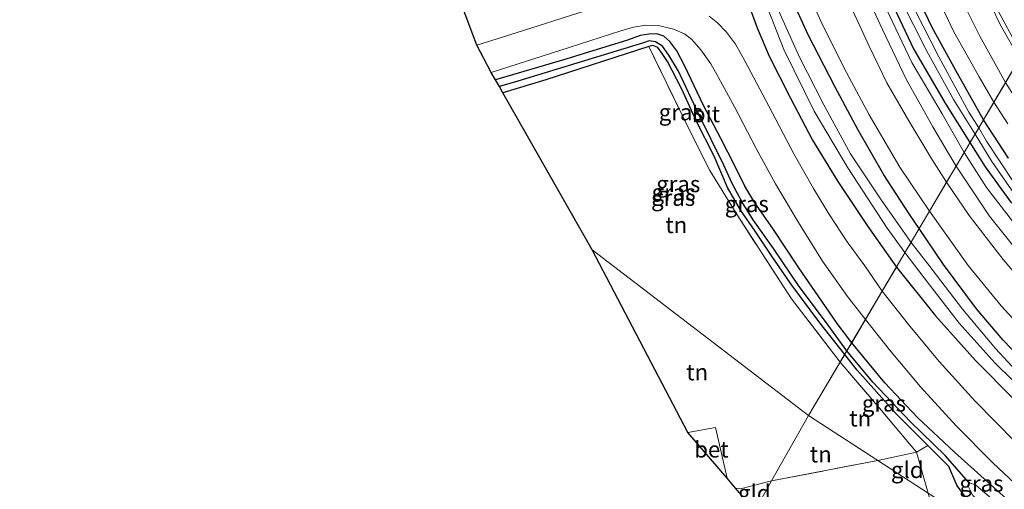
# Model space of a CAD drawing. Units: metres. Extents: x 99999 to 110007, y 395857 to 400001.
# Drawn here: x 100818 to 100969, y 396420 to 396492 of the extents above; entities that cross this region are included whole.
import ezdxf
from ezdxf.enums import TextEntityAlignment as Align

# ---------------------------------------------------------------- set-up
doc = ezdxf.new("R2010")
doc.units = ezdxf.units.M
doc.linetypes.add('IE-TERREINAFSCHEIDING', pattern=[10, 8, -2])
for name, color, linetype, lineweight in [('B-ME-GW-INSTEEKWATERGANG-L-B1', 10, 'Continuous', 25), ('B-ME-GW-KRUINLIJN-L-B1', 93, 'Continuous', 18), ('B-ME-GW-TEENLIJN-L-B1', 93, 'Continuous', 18), ('B-ME-GW-WATERGANG-GREPPEL-L-B1', 10, 'Continuous', 25), ('B-ME-IE-GRASLAND-GV-B6', 93, 'Continuous', 18), ('B-ME-IE-GRONDWERKLIJN-GROND_INGERICHT-GV-B6', 253, 'Continuous', 18), ('B-ME-IE-HULPGEOMETRIE-L-B1', 53, 'Continuous', 18), ('B-ME-IE-TERREINAFSCHEIDING-RASTERHEKWERK-L-B1', 8, 'IE-TERREINAFSCHEIDING', 18), ('B-ME-KG-KADASTRAAL-OPNAMEDTMGRENS-L-B1', 10, 'Continuous', 25), ('B-ME-OG-WATER-GV-B6', 153, 'Continuous', 18), ('B-ME-VH-VERH_SOORT-BETON-OVERIG-GV-B6', 8, 'IE-TERREINAFSCHEIDING-NATUURLIJK-HOUTWAL', 18), ('B-ME-VH-VERH_SOORT-BITUMEN-GV-B6', 8, 'IE-TERREINAFSCHEIDING-NATUURLIJK-HOUTWAL', 18), ('B-ME-VW-MARKERING-STREEP-015-L-B1', 7, 'Continuous', 18)]:
    doc.layers.add(name, color=color, linetype=linetype, lineweight=lineweight)
doc.styles.add('NLCS-ISO', font='NLCS-ISO.TTF')
doc.linetypes.add('IE-TERREINAFSCHEIDING-NATUURLIJK-HOUTWAL', pattern='A,7,-1.5,[67,NLCS.SHX,S=0.75,R=45,X=0,Y=0],-1.5,7,-1.5,[70,NLCS.SHX,S=0.75,R=0,X=0,Y=0],-1.5', length=20)

msp = doc.modelspace()

# ---------------------------------------------------------------- linework, layer by layer
at = {"layer": 'B-ME-GW-INSTEEKWATERGANG-L-B1'}
for points in [[(100973.21, 396437.42, 6.42), (100968.43, 396442.45, 6.42), (100964.34, 396447.23, 6.5), (100959.29, 396454.04, 6.64), (100955.56, 396459.59, 6.82), (100954.02, 396461.84, 6.83), (100950.11, 396467.8, 6.94), (100946.14, 396474.74, 7.05), (100942.62, 396481.34, 7.01), (100938.52, 396489.27, 7), (100935.83, 396495.25, 6.94), (100933.79, 396500.91, 6.96), (100930.29, 396510.13, 6.97), (100921.73, 396532.12, 6.95), (100912.88, 396553.71, 7.06), (100906.13, 396570.7, 7.06), (100899.55, 396586.3, 7.03), (100896.1, 396593.74, 6.97), (100892.99, 396599.39, 6.91)], [(100910.7, 396596.44, 9.68), (100915.63, 396584.74, 9.72), (100921.43, 396570.93, 9.78), (100927.44, 396555.38, 9.85), (100932.76, 396541.05, 9.87), (100936.95, 396529.66, 9.91), (100941.36, 396518.15, 9.96), (100946.3, 396506.17, 9.89), (100950.46, 396496.1, 9.8), (100954.69, 396487.14, 9.75), (100959.54, 396478.82, 9.62), (100963.34, 396472.75, 9.53), (100965.65, 396469.04, 9.37), (100969.72, 396463.44, 9.23)], [(100888.32, 396594.81, 6.9), (100890.67, 396589.9, 6.94), (100893.26, 396584.19, 6.99), (100896.38, 396577.07, 7), (100899.94, 396568.38, 6.97), (100904.04, 396558.2, 6.93), (100905.88, 396553.04, 6.94), (100909.99, 396542.59, 7.07), (100913.83, 396532.8, 7.07), (100917.8, 396522.79, 7.07), (100922.47, 396511.09, 7.09), (100925.14, 396504.85, 7.05), (100926.9, 396499.27, 7.04), (100929.12, 396494.71, 7.07), (100930.7, 396490.37, 7.11), (100932.54, 396486.02, 7.16), (100935.83, 396479.55, 7.15), (100939.21, 396473.12, 7.14), (100943.07, 396466.8, 7.17), (100947.67, 396459.88, 7.15), (100952.05, 396453.64, 7), (100958.05, 396446.19, 6.76), (100964.18, 396439.33, 6.7), (100970.12, 396433.33, 6.6)], [(100969.22, 396470.37, 9.53), (100965.4, 396476.23, 9.7), (100961.4, 396483.36, 9.73), (100957.54, 396490.42, 9.81), (100953.56, 396498.79, 9.81), (100949.72, 396507.95, 9.82), (100945.94, 396517.31, 9.79), (100939.82, 396533.18, 9.9), (100932.72, 396550.99, 9.89), (100926.92, 396565.61, 9.81), (100922.3, 396577.07, 9.77), (100918.43, 396586.84, 9.75), (100915.17, 396594.28, 9.68)], [(100970.48, 396416.71, 6.75), (100965.49, 396421.18, 6.74), (100960.96, 396425.25, 6.95), (100955.31, 396430.58, 7.04), (100950.29, 396435.9, 7.07), (100945.2, 396442.05, 7.34), (100942.95, 396445.01, 7.35), (100940.61, 396448.42, 7.43), (100937.11, 396453.55, 7.43), (100933.12, 396459.59, 7.41), (100930.35, 396463.5, 7.48), (100928.83, 396466.06, 7.45), (100927.3, 396469.2, 7.45), (100925.11, 396473.36, 7.43), (100922.49, 396478.46, 7.45), (100919.6, 396484.49, 7.44), (100918.38, 396486.85, 7.44), (100917.3, 396488.27, 7.44), (100916.37, 396489.06, 7.44), (100915.29, 396489.43, 7.44), (100914.1, 396489.4, 7.44), (100912.75, 396489.18, 7.45), (100910.79, 396488.47, 7.46), (100901.36, 396485.58, 7.45), (100890.57, 396482.38, 7.42)], [(100963.16, 396417.62, 6.73), (100961.32, 396420.21, 6.85), (100960.1, 396423.08, 6.91), (100956.85, 396426.3, 6.83), (100951.98, 396431.17, 6.96), (100946.04, 396437.86, 7.01), (100944.12, 396440.22, 7.29), (100940.31, 396445.12, 7.29), (100935.84, 396451.09, 7.29), (100932.87, 396455.48, 7.29), (100930.4, 396459.14, 7.29), (100928.2, 396462.35, 7.27), (100926.17, 396465.89, 7.26), (100924.09, 396470.69, 7.19), (100921.41, 396476.01, 7.16), (100919.09, 396481.08, 7.16), (100916.93, 396485.2, 7.17), (100916.14, 396486.43, 7.16), (100915.45, 396487.37, 7.14), (100914.7, 396487.63, 7.13), (100914.1, 396487.49, 7.13), (100898.31, 396482.4, 7.12), (100891.72, 396480.38, 7.11)]]:
    msp.add_polyline3d(points, dxfattribs=at)
at = {"layer": 'B-ME-GW-KRUINLIJN-L-B1'}
for points in [[(100973.45, 396448.92, 11.16), (100968.44, 396454.84, 11.19), (100963.2, 396461.57, 11.32), (100959.74, 396466.66, 11.52), (100957.51, 396470.21, 11.55), (100953.95, 396476.09, 11.7), (100950.59, 396481.9, 11.81), (100947.88, 396487.57, 11.88), (100944.47, 396495.04, 11.92), (100940.97, 396503.64, 12.08), (100937.57, 396512.12, 12.05), (100933.89, 396521.32, 12.06), (100929.55, 396533.55, 12.17), (100924.81, 396546.04, 12.18), (100918.17, 396561.87, 12.25), (100911.72, 396578.65, 12.25), (100907.03, 396589.71, 12.29), (100903.75, 396596.64, 12.28)], [(100972.4, 396453.87, 11.23), (100966.31, 396461.46, 11.28), (100961.2, 396469.13, 11.43), (100959.98, 396471.17, 11.44), (100957.65, 396475.15, 11.57), (100953.55, 396482.49, 11.68), (100949.91, 396490.11, 11.78), (100946.51, 396497.52, 11.84), (100942.53, 396506.94, 12.02), (100938.92, 396515.92, 12.07), (100934.69, 396526.3, 12.09), (100929.93, 396539.79, 12.09), (100925.49, 396551.7, 12.16), (100917.99, 396570.57, 12.26), (100911.57, 396586.29, 12.27), (100907.33, 396595.44, 12.28)]]:
    msp.add_polyline3d(points, dxfattribs=at)
at = {"layer": 'B-ME-GW-TEENLIJN-L-B1'}
for points in [[(100970.89, 396459.39, 9.44), (100965.88, 396465.84, 9.54), (100962.45, 396471.25, 9.73), (100959.05, 396477.19, 9.73), (100954.41, 396485.05, 9.85), (100950.5, 396493.34, 9.99), (100946.89, 396502.16, 9.99), (100942.6, 396512.94, 10), (100937.32, 396526.62, 10.04), (100932.29, 396540.3, 9.94), (100926.63, 396555.58, 9.95), (100921.49, 396568.35, 9.95), (100916.72, 396580.01, 9.87), (100912.25, 396590.93, 9.73), (100907.95, 396600.29, 9.7)], [(100897.17, 396596.65, 7.06), (100901.66, 396586.87, 7.06), (100906.12, 396577.88, 7.11), (100910.83, 396566.48, 7.15), (100916.55, 396552.24, 7.18), (100922.6, 396537.27, 7.25), (100926.33, 396527.85, 7.36), (100930.46, 396516.79, 7.28), (100934.3, 396506.76, 7.12), (100937.11, 396498.84, 7.07), (100940.5, 396491.27, 7.19), (100943.98, 396484.27, 7.27), (100947.87, 396477.04, 7.14), (100952.59, 396469.01, 7.08), (100957.13, 396462.25, 7.03), (100963.05, 396453.88, 6.9), (100968.11, 396447.7, 6.77), (100973.99, 396441.3, 6.73)]]:
    msp.add_polyline3d(points, dxfattribs=at)
at = {"layer": 'B-ME-GW-WATERGANG-GREPPEL-L-B1'}
msp.add_polyline3d([(100963.14, 396420.62, 5.88), (100959.52, 396424.74, 6.37), (100954.2, 396429.91, 6.56), (100948.45, 396436.02, 6.56), (100944.47, 396440.8, 6.56), (100941.17, 396445.32, 6.56), (100937.16, 396450.69, 6.56), (100933.22, 396456.49, 6.56), (100930.07, 396460.89, 6.56), (100928.41, 396463.6, 6.56), (100926.85, 396466.47, 6.56), (100925.57, 396469.28, 6.56), (100921.73, 396477.08, 6.56), (100918.61, 396483.74, 6.56), (100917.16, 396486.15, 6.56), (100916.17, 396487.53, 6.56), (100915.12, 396488.21, 6.56), (100914.14, 396488.39, 6.56), (100913.29, 396488.08, 6.56), (100894.01, 396482.19, 6.56), (100891.16, 396481.37, 6.56)], dxfattribs=at)
at = {"layer": 'B-ME-IE-GRASLAND-GV-B6'}
for points in [[(100957.13, 396462.25, 7.03), (100955.56, 396459.59, 6.82), (100954.02, 396461.84, 6.83), (100950.11, 396467.8, 6.94), (100946.14, 396474.74, 7.05), (100942.62, 396481.34, 7.01), (100938.52, 396489.27, 7), (100935.83, 396495.25, 6.94), (100933.79, 396500.91, 6.96), (100930.29, 396510.13, 6.97), (100921.73, 396532.12, 6.95), (100912.88, 396553.71, 7.06), (100906.13, 396570.7, 7.06), (100899.55, 396586.3, 7.03), (100896.1, 396593.74, 6.97), (100892.99, 396599.39, 6.91)], [(100892.99, 396599.39, 6.91), (100896.1, 396593.74, 6.97), (100899.55, 396586.3, 7.03), (100906.13, 396570.7, 7.06), (100912.88, 396553.71, 7.06), (100921.73, 396532.12, 6.95), (100930.29, 396510.13, 6.97), (100933.79, 396500.91, 6.96), (100935.83, 396495.25, 6.94), (100938.52, 396489.27, 7), (100942.62, 396481.34, 7.01), (100946.14, 396474.74, 7.05), (100950.11, 396467.8, 6.94), (100954.02, 396461.84, 6.83), (100955.56, 396459.59, 6.82)], [(100910.71, 396599.12, 9.06), (100914.87, 396589.95, 9.15), (100918.78, 396580.69, 9.15), (100922.26, 396571.54, 9.08), (100926.07, 396562.04, 9.08), (100930.13, 396551.69, 9.05), (100934.1, 396541.09, 9.02), (100938.1, 396530.98, 9.02), (100941.49, 396522.15, 8.99), (100945.72, 396511.52, 8.97), (100949.35, 396502.29, 8.97), (100952.65, 396494.92, 8.97), (100956.74, 396486.8, 8.95), (100960.8, 396479.35, 8.92), (100964.11, 396474.06, 8.92)], [(100965.4, 396476.23, 9.7), (100964.68, 396475.02, 8.92), (100963.16, 396477.44, 8.92), (100958.55, 396485.92, 9.11), (100954.97, 396492.91, 9.11), (100951.27, 396500.81, 9.11), (100944.77, 396516.97, 9.11), (100940.43, 396527.57, 9.12), (100935.9, 396538.88, 9.1), (100931.95, 396548.97, 9.1), (100924.39, 396568.63, 9.1), (100918.88, 396582.31, 9), (100915.27, 396591.11, 8.97), (100911.56, 396599.26, 8.94)], [(100916.27, 396599.11, 9.9), (100920.31, 396589.85, 9.95), (100924.22, 396580.5, 9.99), (100928.13, 396570.44, 10.02), (100934, 396555.78, 10.08), (100942.33, 396534.22, 10), (100951.26, 396511.46, 9.96), (100954.32, 396504.13, 9.94), (100957.38, 396497.11, 9.93), (100960.86, 396489.77, 9.87), (100964.73, 396482.85, 9.83), (100967, 396478.95, 9.81)], [(100932.85, 396596.04, 9.8), (100938, 396584.37, 9.8), (100943.21, 396570.71, 9.8), (100947.79, 396559.31, 9.8), (100952.17, 396548.67, 9.8), (100956.46, 396537.37, 9.79), (100960.64, 396527.2, 9.73), (100964.45, 396516.95, 9.72), (100967.91, 396508.48, 9.48), (100971.3, 396500.35, 9.38), (100975.07, 396492.62, 9.1), (100971.29, 396486.21, 9.52), (100970.48, 396487.74, 9.57), (100967.75, 396492.75, 9.65), (100964.76, 396499.01, 9.78), (100961.46, 396506.32, 9.91), (100958.57, 396513.21, 10.12), (100955.81, 396520.04, 10.17), (100950.62, 396533.44, 10.24), (100941.46, 396556.86, 10.18), (100933.09, 396578.26, 10.23), (100927.75, 396591.41, 10.19), (100924.44, 396599.13, 10.25)], [(100889.05, 396598.36, 5.22), (100892.94, 396590.91, 5.22), (100896.12, 396584.5, 5.22), (100898.88, 396577.68, 5.22), (100902.56, 396568.45, 5.23), (100906.64, 396558.25, 5.27), (100911.06, 396547.38, 5.28), (100915.72, 396535.94, 5.28), (100921.55, 396520.93, 5.29), (100927.19, 396505.88, 5.34), (100931.27, 396496.08, 5.43), (100934.79, 396487.05, 5.48), (100939.46, 396477.59, 5.51), (100944.59, 396468.89, 5.51), (100950.62, 396459.64, 5.56), (100953.37, 396455.87, 5.53), (100952.05, 396453.64, 7)], [(100897.17, 396596.65, 7.06), (100901.66, 396586.87, 7.06), (100906.12, 396577.88, 7.11), (100910.83, 396566.48, 7.15), (100916.55, 396552.24, 7.18), (100922.6, 396537.27, 7.25), (100926.33, 396527.85, 7.36), (100930.46, 396516.79, 7.28), (100934.3, 396506.76, 7.12), (100937.11, 396498.84, 7.07), (100940.5, 396491.27, 7.19), (100943.98, 396484.27, 7.27), (100947.87, 396477.04, 7.14), (100952.59, 396469.01, 7.08), (100957.13, 396462.25, 7.03)], [(100959.74, 396466.66, 11.52), (100957.13, 396462.25, 7.03), (100952.59, 396469.01, 7.08), (100947.87, 396477.04, 7.14), (100943.98, 396484.27, 7.27), (100940.5, 396491.27, 7.19), (100937.11, 396498.84, 7.07), (100934.3, 396506.76, 7.12), (100930.46, 396516.79, 7.28), (100926.33, 396527.85, 7.36), (100922.6, 396537.27, 7.25), (100916.55, 396552.24, 7.18), (100910.83, 396566.48, 7.15), (100906.12, 396577.88, 7.11), (100901.66, 396586.87, 7.06), (100897.17, 396596.65, 7.06)], [(100903.75, 396596.64, 12.28), (100907.03, 396589.71, 12.29), (100911.72, 396578.65, 12.25), (100918.17, 396561.87, 12.25), (100924.81, 396546.04, 12.18), (100929.55, 396533.55, 12.17), (100933.89, 396521.32, 12.06), (100937.57, 396512.12, 12.05), (100940.97, 396503.64, 12.08), (100944.47, 396495.04, 11.92), (100947.88, 396487.57, 11.88), (100950.59, 396481.9, 11.81), (100953.95, 396476.09, 11.7), (100957.51, 396470.21, 11.55), (100959.74, 396466.66, 11.52)], [(100961.2, 396469.13, 11.43), (100959.74, 396466.66, 11.52), (100957.51, 396470.21, 11.55), (100953.95, 396476.09, 11.7), (100950.59, 396481.9, 11.81), (100947.88, 396487.57, 11.88), (100944.47, 396495.04, 11.92), (100940.97, 396503.64, 12.08), (100937.57, 396512.12, 12.05), (100933.89, 396521.32, 12.06), (100929.55, 396533.55, 12.17), (100924.81, 396546.04, 12.18), (100918.17, 396561.87, 12.25), (100911.72, 396578.65, 12.25), (100907.03, 396589.71, 12.29), (100903.75, 396596.64, 12.28)], [(100964.11, 396474.06, 8.92), (100963.34, 396472.75, 9.53), (100959.54, 396478.82, 9.62), (100954.69, 396487.14, 9.75), (100950.46, 396496.1, 9.8), (100946.3, 396506.17, 9.89), (100941.36, 396518.15, 9.96), (100936.95, 396529.66, 9.91), (100932.76, 396541.05, 9.87), (100927.44, 396555.38, 9.85), (100921.43, 396570.93, 9.78), (100915.63, 396584.74, 9.72), (100910.7, 396596.44, 9.68)], [(100952.05, 396453.64, 7), (100947.67, 396459.88, 7.15), (100943.07, 396466.8, 7.17), (100939.21, 396473.12, 7.14), (100935.83, 396479.55, 7.15), (100932.54, 396486.02, 7.16), (100930.7, 396490.37, 7.11), (100929.12, 396494.71, 7.07), (100926.9, 396499.27, 7.04), (100925.14, 396504.85, 7.05), (100922.47, 396511.09, 7.09), (100917.8, 396522.79, 7.07), (100913.83, 396532.8, 7.07), (100909.99, 396542.59, 7.07), (100905.88, 396553.04, 6.94), (100904.04, 396558.2, 6.93), (100899.94, 396568.38, 6.97), (100896.38, 396577.07, 7), (100893.26, 396584.19, 6.99), (100890.67, 396589.9, 6.94), (100888.32, 396594.81, 6.9)], [(100955.56, 396459.59, 6.82), (100954.3, 396457.45, 5.36), (100949.71, 396463.96, 5.36), (100945, 396471.05, 5.36), (100940.91, 396478.57, 5.36), (100937.16, 396485.97, 5.36), (100933.29, 396494.51, 5.36), (100929.94, 396503.02, 5.36), (100925.67, 396513.96, 5.29), (100921.7, 396524.55, 5.21), (100917.9, 396534.51, 5.19), (100913.38, 396545.61, 5.19), (100908.7, 396557.03, 5.19), (100903.38, 396569.88, 5.19), (100899.48, 396579.42, 5.19), (100896.06, 396587.5, 5.19), (100892.56, 396594.68, 5.19)], [(100907.33, 396595.44, 12.28), (100911.57, 396586.29, 12.27), (100917.99, 396570.57, 12.26), (100925.49, 396551.7, 12.16), (100929.93, 396539.79, 12.09), (100934.69, 396526.3, 12.09), (100938.92, 396515.92, 12.07), (100942.53, 396506.94, 12.02), (100946.51, 396497.52, 11.84), (100949.91, 396490.11, 11.78), (100953.55, 396482.49, 11.68), (100957.65, 396475.15, 11.57), (100959.98, 396471.17, 11.44), (100961.2, 396469.13, 11.43)], [(100967, 396478.95, 9.81), (100965.4, 396476.23, 9.7), (100961.4, 396483.36, 9.73), (100957.54, 396490.42, 9.81), (100953.56, 396498.79, 9.81), (100949.72, 396507.95, 9.82), (100945.94, 396517.31, 9.79), (100939.82, 396533.18, 9.9), (100932.72, 396550.99, 9.89), (100926.92, 396565.61, 9.81), (100922.3, 396577.07, 9.77), (100918.43, 396586.84, 9.75), (100915.17, 396594.28, 9.68)], [(100915.17, 396594.28, 9.68), (100918.43, 396586.84, 9.75), (100922.3, 396577.07, 9.77), (100926.92, 396565.61, 9.81), (100932.72, 396550.99, 9.89), (100939.82, 396533.18, 9.9), (100945.94, 396517.31, 9.79), (100949.72, 396507.95, 9.82), (100953.56, 396498.79, 9.81), (100957.54, 396490.42, 9.81), (100961.4, 396483.36, 9.73), (100965.4, 396476.23, 9.7)], [(100950.5, 396493.34, 9.99), (100954.41, 396485.05, 9.85), (100959.05, 396477.19, 9.73), (100962.45, 396471.25, 9.73), (100961.2, 396469.13, 11.43), (100959.98, 396471.17, 11.44), (100957.65, 396475.15, 11.57), (100953.55, 396482.49, 11.68), (100949.91, 396490.11, 11.78), (100946.51, 396497.52, 11.84)], [(100950.46, 396496.1, 9.8), (100954.69, 396487.14, 9.75), (100959.54, 396478.82, 9.62), (100963.34, 396472.75, 9.53), (100962.45, 396471.25, 9.73), (100959.05, 396477.19, 9.73), (100954.41, 396485.05, 9.85), (100950.5, 396493.34, 9.99)], [(100929.12, 396494.71, 7.07), (100930.7, 396490.37, 7.11), (100932.54, 396486.02, 7.16), (100935.83, 396479.55, 7.15), (100939.21, 396473.12, 7.14), (100943.07, 396466.8, 7.17), (100947.67, 396459.88, 7.15), (100952.05, 396453.64, 7), (100949.89, 396449.98, 7.24)], [(100907.52, 396494, 7.41), (100891.65, 396488.95, 7.35), (100887.69, 396487.68, 7.35), (100885.94, 396492.48, 7.35)], [(100949.89, 396449.98, 7.24), (100947.21, 396453.83, 7.32), (100944.51, 396457.55, 7.34), (100941.71, 396461.83, 7.35), (100939.36, 396465.73, 7.35), (100936.31, 396471.01, 7.38), (100932.48, 396478.33, 7.39), (100928.8, 396485.3, 7.4), (100927.39, 396487.87, 7.4), (100925.99, 396489.69, 7.4), (100924.62, 396491.12, 7.41), (100923.36, 396492.16, 7.42)], [(100947.3, 396445.6, 7.24), (100945.2, 396442.05, 7.34), (100942.95, 396445.01, 7.35), (100940.61, 396448.42, 7.43), (100937.11, 396453.55, 7.43), (100933.12, 396459.59, 7.41), (100930.35, 396463.5, 7.48), (100928.83, 396466.06, 7.45), (100927.3, 396469.2, 7.45), (100925.11, 396473.36, 7.43), (100922.49, 396478.46, 7.45), (100919.6, 396484.49, 7.44), (100918.38, 396486.85, 7.44), (100917.3, 396488.27, 7.44), (100916.37, 396489.06, 7.44), (100915.29, 396489.43, 7.44), (100914.1, 396489.4, 7.44), (100912.75, 396489.18, 7.45), (100910.79, 396488.47, 7.46), (100901.36, 396485.58, 7.45), (100890.57, 396482.38, 7.42), (100889.91, 396483.53, 7.37), (100901.85, 396487.34, 7.38), (100909.81, 396489.92, 7.38), (100911.75, 396490.48, 7.38), (100913.64, 396490.75, 7.38), (100915.79, 396490.67, 7.37), (100917.88, 396490.18, 7.37), (100919.56, 396489.43, 7.37), (100920.69, 396488.58, 7.37), (100922.06, 396486.97, 7.36), (100923.59, 396484.85, 7.35), (100924.77, 396482.76, 7.35), (100927.23, 396478.24, 7.35), (100930.55, 396471.87, 7.34), (100933.49, 396466.44, 7.31), (100937.03, 396460.49, 7.31), (100940.74, 396454.56, 7.28), (100944.54, 396449.15, 7.26), (100947.3, 396445.6, 7.24)], [(100945.2, 396442.05, 7.34), (100944.47, 396440.8, 6.56), (100941.17, 396445.32, 6.56), (100937.16, 396450.69, 6.56), (100933.22, 396456.49, 6.56), (100930.07, 396460.89, 6.56), (100928.41, 396463.6, 6.56), (100926.85, 396466.47, 6.56), (100925.57, 396469.28, 6.56), (100921.73, 396477.08, 6.56), (100918.61, 396483.74, 6.56), (100917.16, 396486.15, 6.56), (100916.17, 396487.53, 6.56), (100915.12, 396488.21, 6.56), (100914.14, 396488.39, 6.56), (100913.29, 396488.08, 6.56), (100894.01, 396482.19, 6.56), (100891.16, 396481.37, 6.56), (100890.57, 396482.38, 7.42), (100901.36, 396485.58, 7.45), (100910.79, 396488.47, 7.46), (100912.75, 396489.18, 7.45), (100914.1, 396489.4, 7.44), (100915.29, 396489.43, 7.44), (100916.37, 396489.06, 7.44), (100917.3, 396488.27, 7.44), (100918.38, 396486.85, 7.44), (100919.6, 396484.49, 7.44), (100922.49, 396478.46, 7.45), (100925.11, 396473.36, 7.43), (100927.3, 396469.2, 7.45), (100928.83, 396466.06, 7.45), (100930.35, 396463.5, 7.48), (100933.12, 396459.59, 7.41), (100937.11, 396453.55, 7.43), (100940.61, 396448.42, 7.43), (100942.95, 396445.01, 7.35), (100945.2, 396442.05, 7.34)], [(100944.47, 396440.8, 6.56), (100944.12, 396440.22, 7.29), (100940.31, 396445.12, 7.29), (100935.84, 396451.09, 7.29), (100932.87, 396455.48, 7.29), (100930.4, 396459.14, 7.29), (100928.2, 396462.35, 7.27), (100926.17, 396465.89, 7.26), (100924.09, 396470.69, 7.19), (100921.41, 396476.01, 7.16), (100919.09, 396481.08, 7.16), (100916.93, 396485.2, 7.17), (100916.14, 396486.43, 7.16), (100915.45, 396487.37, 7.14), (100914.7, 396487.63, 7.13), (100914.1, 396487.49, 7.13), (100898.31, 396482.4, 7.12), (100891.72, 396480.38, 7.11), (100891.16, 396481.37, 6.56), (100894.01, 396482.19, 6.56), (100913.29, 396488.08, 6.56), (100914.14, 396488.39, 6.56), (100915.12, 396488.21, 6.56), (100916.17, 396487.53, 6.56), (100917.16, 396486.15, 6.56), (100918.61, 396483.74, 6.56), (100921.73, 396477.08, 6.56), (100925.57, 396469.28, 6.56), (100926.85, 396466.47, 6.56), (100928.41, 396463.6, 6.56), (100930.07, 396460.89, 6.56), (100933.22, 396456.49, 6.56), (100937.16, 396450.69, 6.56), (100941.17, 396445.32, 6.56), (100944.47, 396440.8, 6.56)], [(100944.12, 396440.22, 7.29), (100943.44, 396439.06, 7.28), (100935.96, 396448.77, 7.33), (100927.61, 396461.65, 7.19), (100923.44, 396468.46, 7.18), (100920.57, 396474.17, 7.16), (100914.1, 396487.49, 7.13), (100914.7, 396487.63, 7.13), (100915.45, 396487.37, 7.14), (100916.14, 396486.43, 7.16), (100916.93, 396485.2, 7.17), (100919.09, 396481.08, 7.16), (100921.41, 396476.01, 7.16), (100924.09, 396470.69, 7.19), (100926.17, 396465.89, 7.26), (100928.2, 396462.35, 7.27), (100930.4, 396459.14, 7.29), (100932.87, 396455.48, 7.29), (100935.84, 396451.09, 7.29), (100940.31, 396445.12, 7.29), (100944.12, 396440.22, 7.29)], [(100969.22, 396470.37, 9.53), (100965.4, 396476.23, 9.7), (100967, 396478.95, 9.81), (100969.15, 396475.65, 9.83)], [(100970.05, 396466.65, 8.65), (100965.89, 396472.96, 8.67), (100964.68, 396475.02, 8.92), (100965.4, 396476.23, 9.7)], [(100965.4, 396476.23, 9.7), (100969.22, 396470.37, 9.53)], [(100969.72, 396463.44, 9.23), (100965.65, 396469.04, 9.37), (100963.34, 396472.75, 9.53), (100964.11, 396474.06, 8.92), (100966.67, 396469.84, 8.73), (100970.19, 396464.84, 8.64)], [(100970.89, 396459.39, 9.44), (100965.88, 396465.84, 9.54), (100962.45, 396471.25, 9.73), (100963.34, 396472.75, 9.53), (100965.65, 396469.04, 9.37), (100969.72, 396463.44, 9.23)], [(100972.4, 396453.87, 11.23), (100966.31, 396461.46, 11.28), (100961.2, 396469.13, 11.43), (100962.45, 396471.25, 9.73)], [(100962.45, 396471.25, 9.73), (100965.88, 396465.84, 9.54), (100970.89, 396459.39, 9.44)], [(100973.45, 396448.92, 11.16), (100968.44, 396454.84, 11.19), (100963.2, 396461.57, 11.32), (100959.74, 396466.66, 11.52), (100961.2, 396469.13, 11.43), (100966.31, 396461.46, 11.28), (100972.4, 396453.87, 11.23)], [(100973.99, 396441.3, 6.73), (100968.11, 396447.7, 6.77), (100963.05, 396453.88, 6.9), (100957.13, 396462.25, 7.03), (100959.74, 396466.66, 11.52)], [(100959.74, 396466.66, 11.52), (100963.2, 396461.57, 11.32), (100968.44, 396454.84, 11.19), (100973.45, 396448.92, 11.16)], [(100973.21, 396437.42, 6.42), (100968.43, 396442.45, 6.42), (100964.34, 396447.23, 6.5), (100959.29, 396454.04, 6.64), (100955.56, 396459.59, 6.82), (100957.13, 396462.25, 7.03), (100963.05, 396453.88, 6.9), (100968.11, 396447.7, 6.77), (100973.99, 396441.3, 6.73)], [(100972.91, 396435.01, 5.4), (100967.23, 396441.17, 5.4), (100962.2, 396447.2, 5.4), (100956.86, 396454.16, 5.4), (100954.3, 396457.45, 5.36), (100955.56, 396459.59, 6.82)], [(100955.56, 396459.59, 6.82), (100959.29, 396454.04, 6.64), (100964.34, 396447.23, 6.5), (100968.43, 396442.45, 6.42), (100973.21, 396437.42, 6.42)], [(100970.12, 396433.33, 6.6), (100964.18, 396439.33, 6.7), (100958.05, 396446.19, 6.76), (100952.05, 396453.64, 7), (100953.37, 396455.87, 5.53), (100956.98, 396451.11, 5.53), (100961.69, 396445.04, 5.47), (100967.19, 396438.9, 5.47), (100972.52, 396433.68, 5.47)], [(100970.34, 396426.8, 6.75), (100964.06, 396433.11, 6.83), (100958.61, 396439.17, 6.96), (100953.93, 396444.82, 7.05), (100949.89, 396449.98, 7.24), (100952.05, 396453.64, 7), (100958.05, 396446.19, 6.76), (100964.18, 396439.33, 6.7), (100970.12, 396433.33, 6.6)], [(100970.48, 396416.71, 6.75), (100965.49, 396421.18, 6.74), (100960.96, 396425.25, 6.95), (100955.31, 396430.58, 7.04), (100950.29, 396435.9, 7.07), (100945.2, 396442.05, 7.34), (100947.3, 396445.6, 7.24)], [(100947.3, 396445.6, 7.24), (100950.98, 396440.95, 7.05), (100955.73, 396435.3, 7.02), (100961.2, 396429.27, 6.91), (100966.83, 396423.62, 6.78), (100972.72, 396418.11, 6.67)], [(100971.46, 396413.52, 5.88), (100967.66, 396417.26, 5.88), (100964.23, 396420.18, 5.88), (100963.14, 396420.62, 5.88), (100959.52, 396424.74, 6.37), (100954.2, 396429.91, 6.56), (100948.45, 396436.02, 6.56), (100944.47, 396440.8, 6.56), (100945.2, 396442.05, 7.34), (100950.29, 396435.9, 7.07), (100955.31, 396430.58, 7.04), (100960.96, 396425.25, 6.95), (100965.49, 396421.18, 6.74), (100970.48, 396416.71, 6.75)], [(100944.12, 396440.22, 7.29), (100946.04, 396437.86, 7.01), (100951.98, 396431.17, 6.96), (100956.85, 396426.3, 6.83), (100955.15, 396425.26, 7.06), (100949.76, 396431.65, 7.09), (100943.44, 396439.06, 7.28), (100944.12, 396440.22, 7.29)], [(100944.47, 396440.8, 6.56), (100948.45, 396436.02, 6.56), (100954.2, 396429.91, 6.56), (100959.52, 396424.74, 6.37), (100963.14, 396420.62, 5.88), (100963, 396420.12, 5.88), (100963.75, 396418.59, 5.88), (100967.47, 396415.3, 5.88), (100972.96, 396410.56, 5.78), (100978.58, 396406.1, 5.72), (100986.08, 396400.09, 5.47), (100978.13, 396405.24, 7.02), (100972, 396409.99, 6.48), (100967.06, 396413.83, 6.53), (100963.16, 396417.62, 6.73), (100961.32, 396420.21, 6.85), (100960.1, 396423.08, 6.91), (100956.85, 396426.3, 6.83), (100951.98, 396431.17, 6.96), (100946.04, 396437.86, 7.01), (100944.12, 396440.22, 7.29), (100944.47, 396440.8, 6.56)]]:
    msp.add_polyline3d(points, dxfattribs=at)
at = {"layer": 'B-ME-IE-GRONDWERKLIJN-GROND_INGERICHT-GV-B6'}
for points in [[(100943.44, 396439.06, 7.28), (100938.59, 396430.86, 7.25), (100905.4, 396456.32, 7.16), (100891.72, 396480.38, 7.11), (100898.31, 396482.4, 7.12), (100914.1, 396487.49, 7.13), (100920.57, 396474.17, 7.16), (100923.44, 396468.46, 7.18), (100927.61, 396461.65, 7.19), (100935.96, 396448.77, 7.33), (100943.44, 396439.06, 7.28)], [(100938.59, 396430.86, 7.25), (100932.91, 396420.84, 7.23), (100928.13, 396419.63, 7.35), (100927.36, 396419.74, 7.35), (100926.08, 396421.24, 7.34), (100924.3, 396429.02, 7.33), (100920.07, 396428.29, 7.34), (100905.4, 396456.32, 7.16), (100938.59, 396430.86, 7.25)], [(100943.44, 396439.06, 7.28), (100949.76, 396431.65, 7.09), (100955.15, 396425.26, 7.06), (100949.22, 396423.97, 7.06), (100938.59, 396430.86, 7.25), (100943.44, 396439.06, 7.28)], [(100938.59, 396430.86, 7.25), (100949.22, 396423.97, 7.06), (100932.91, 396420.84, 7.23), (100938.59, 396430.86, 7.25)], [(100956.95, 396418.96, 7.06), (100949.22, 396423.97, 7.06), (100955.15, 396425.26, 7.06), (100956.95, 396418.96, 7.06)], [(100956.85, 396426.3, 6.83), (100960.1, 396423.08, 6.91), (100961.32, 396420.21, 6.85), (100963.16, 396417.62, 6.73), (100967.06, 396413.83, 6.53), (100972, 396409.99, 6.48), (100978.13, 396405.24, 7.02), (100956.95, 396418.96, 7.06), (100955.15, 396425.26, 7.06), (100956.85, 396426.3, 6.83)], [(100966.93, 396381.61, 6.91), (100930.32, 396416.27, 7.22), (100932.91, 396420.84, 7.23), (100949.22, 396423.97, 7.06), (100956.95, 396418.96, 7.06), (100960.76, 396405.35, 7.08), (100966.93, 396381.61, 6.91)], [(100930.32, 396416.27, 7.22), (100927.36, 396419.74, 7.35), (100928.13, 396419.63, 7.35), (100932.91, 396420.84, 7.23), (100930.32, 396416.27, 7.22)]]:
    msp.add_polyline3d(points, dxfattribs=at)
at = {"layer": 'B-ME-IE-HULPGEOMETRIE-L-B1'}
for q in [(101094.84, 396695.37, 5.59), (100905.4, 396456.32, 7.16)]:
    msp.add_line((100938.59, 396430.86, 7.25), q, dxfattribs=at)
for points in [[(100930.32, 396416.27, 7.22), (100932.91, 396420.84, 7.23), (100938.59, 396430.86, 7.25)], [(100978.13, 396405.24, 7.02), (100956.95, 396418.96, 7.06), (100949.22, 396423.97, 7.06), (100938.59, 396430.86, 7.25)]]:
    msp.add_polyline3d(points, dxfattribs=at)
at = {"layer": 'B-ME-IE-TERREINAFSCHEIDING-RASTERHEKWERK-L-B1'}
msp.add_polyline3d([(100927.36, 396419.74, 7.35), (100928.13, 396419.63, 7.35), (100932.91, 396420.84, 7.23), (100949.22, 396423.97, 7.06), (100955.15, 396425.26, 7.06), (100949.76, 396431.65, 7.09), (100943.44, 396439.06, 7.28), (100935.96, 396448.77, 7.33), (100927.61, 396461.65, 7.19), (100923.44, 396468.46, 7.18), (100920.57, 396474.17, 7.16), (100914.1, 396487.49, 7.13)], dxfattribs=at)
at = {"layer": 'B-ME-KG-KADASTRAAL-OPNAMEDTMGRENS-L-B1'}
msp.add_polyline3d([(101066.96, 396332.11, 6.93), (100966.93, 396381.61, 6.91), (100930.32, 396416.27, 7.22), (100927.36, 396419.74, 7.35), (100926.08, 396421.24, 7.34), (100920.07, 396428.29, 7.34), (100905.4, 396456.32, 7.16), (100891.72, 396480.38, 7.11), (100891.16, 396481.37, 6.56), (100890.57, 396482.38, 7.42), (100889.91, 396483.53, 7.37), (100887.69, 396487.68, 7.35), (100885.94, 396492.48, 7.35), (100868.05, 396540.74, 6.86), (100867.72, 396541.52, 6.49), (100867.37, 396542.32, 6.76), (100848.75, 396582.94, 6.89), (100848.49, 396583.48, 6.52), (100848.18, 396584.14, 6.92), (100846.77, 396587.09, 6.74), (100817.6, 396619.19, 6.79)], dxfattribs=at)
at = {"layer": 'B-ME-OG-WATER-GV-B6'}
for points in [[(100964.68, 396475.02, 8.92), (100964.11, 396474.06, 8.92), (100960.8, 396479.35, 8.92), (100956.74, 396486.8, 8.95), (100952.65, 396494.92, 8.97), (100949.35, 396502.29, 8.97), (100945.72, 396511.52, 8.97), (100941.49, 396522.15, 8.99), (100938.1, 396530.98, 9.02), (100934.1, 396541.09, 9.02), (100930.13, 396551.69, 9.05), (100926.07, 396562.04, 9.08), (100922.26, 396571.54, 9.08), (100918.78, 396580.69, 9.15), (100914.87, 396589.95, 9.15), (100910.71, 396599.12, 9.06)], [(100911.56, 396599.26, 8.94), (100915.27, 396591.11, 8.97), (100918.88, 396582.31, 9), (100924.39, 396568.63, 9.1), (100931.95, 396548.97, 9.1), (100935.9, 396538.88, 9.1), (100940.43, 396527.57, 9.12), (100944.77, 396516.97, 9.11), (100951.27, 396500.81, 9.11), (100954.97, 396492.91, 9.11), (100958.55, 396485.92, 9.11), (100963.16, 396477.44, 8.92), (100964.68, 396475.02, 8.92)], [(100954.3, 396457.45, 5.36), (100953.37, 396455.87, 5.53), (100950.62, 396459.64, 5.56), (100944.59, 396468.89, 5.51), (100939.46, 396477.59, 5.51), (100934.79, 396487.05, 5.48), (100931.27, 396496.08, 5.43), (100927.19, 396505.88, 5.34), (100921.55, 396520.93, 5.29), (100915.72, 396535.94, 5.28), (100911.06, 396547.38, 5.28), (100906.64, 396558.25, 5.27), (100902.56, 396568.45, 5.23), (100898.88, 396577.68, 5.22), (100896.12, 396584.5, 5.22), (100892.94, 396590.91, 5.22), (100889.05, 396598.36, 5.22)], [(100892.56, 396594.68, 5.19), (100896.06, 396587.5, 5.19), (100899.48, 396579.42, 5.19), (100903.38, 396569.88, 5.19), (100908.7, 396557.03, 5.19), (100913.38, 396545.61, 5.19), (100917.9, 396534.51, 5.19), (100921.7, 396524.55, 5.21), (100925.67, 396513.96, 5.29), (100929.94, 396503.02, 5.36), (100933.29, 396494.51, 5.36), (100937.16, 396485.97, 5.36), (100940.91, 396478.57, 5.36), (100945, 396471.05, 5.36), (100949.71, 396463.96, 5.36), (100954.3, 396457.45, 5.36)], [(100970.19, 396464.84, 8.64), (100966.67, 396469.84, 8.73), (100964.11, 396474.06, 8.92), (100964.68, 396475.02, 8.92)], [(100964.68, 396475.02, 8.92), (100965.89, 396472.96, 8.67), (100970.05, 396466.65, 8.65)], [(100972.52, 396433.68, 5.47), (100967.19, 396438.9, 5.47), (100961.69, 396445.04, 5.47), (100956.98, 396451.11, 5.53), (100953.37, 396455.87, 5.53), (100954.3, 396457.45, 5.36)], [(100954.3, 396457.45, 5.36), (100956.86, 396454.16, 5.4), (100962.2, 396447.2, 5.4), (100967.23, 396441.17, 5.4), (100972.91, 396435.01, 5.4)], [(100972.96, 396410.56, 5.78), (100967.47, 396415.3, 5.88), (100963.75, 396418.59, 5.88), (100963, 396420.12, 5.88), (100963.14, 396420.62, 5.88), (100964.23, 396420.18, 5.88), (100967.66, 396417.26, 5.88), (100971.46, 396413.52, 5.88)]]:
    msp.add_polyline3d(points, dxfattribs=at)
at = {"layer": 'B-ME-VH-VERH_SOORT-BETON-OVERIG-GV-B6'}
msp.add_polyline3d([(100920.07, 396428.29, 7.34), (100924.3, 396429.02, 7.33), (100926.08, 396421.24, 7.34), (100920.07, 396428.29, 7.34)], dxfattribs=at)
at = {"layer": 'B-ME-VH-VERH_SOORT-BITUMEN-GV-B6'}
for points in [[(100924.44, 396599.13, 10.25), (100927.75, 396591.41, 10.19), (100933.09, 396578.26, 10.23), (100941.46, 396556.86, 10.18), (100950.62, 396533.44, 10.24), (100955.81, 396520.04, 10.17), (100958.57, 396513.21, 10.12), (100961.46, 396506.32, 9.91), (100964.76, 396499.01, 9.78), (100967.75, 396492.75, 9.65), (100970.48, 396487.74, 9.57), (100971.29, 396486.21, 9.52), (100967, 396478.95, 9.81), (100964.73, 396482.85, 9.83), (100960.86, 396489.77, 9.87), (100957.38, 396497.11, 9.93), (100954.32, 396504.13, 9.94), (100951.26, 396511.46, 9.96), (100942.33, 396534.22, 10), (100934, 396555.78, 10.08), (100928.13, 396570.44, 10.02), (100924.22, 396580.5, 9.99), (100920.31, 396589.85, 9.95), (100916.27, 396599.11, 9.9)], [(100949.89, 396449.98, 7.24), (100947.3, 396445.6, 7.24), (100944.54, 396449.15, 7.26), (100940.74, 396454.56, 7.28), (100937.03, 396460.49, 7.31), (100933.49, 396466.44, 7.31), (100930.55, 396471.87, 7.34), (100927.23, 396478.24, 7.35), (100924.77, 396482.76, 7.35), (100923.59, 396484.85, 7.35), (100922.06, 396486.97, 7.36), (100920.69, 396488.58, 7.37), (100919.56, 396489.43, 7.37), (100917.88, 396490.18, 7.37), (100915.79, 396490.67, 7.37), (100913.64, 396490.75, 7.38), (100911.75, 396490.48, 7.38), (100909.81, 396489.92, 7.38), (100901.85, 396487.34, 7.38), (100889.91, 396483.53, 7.37), (100887.69, 396487.68, 7.35), (100891.65, 396488.95, 7.35), (100907.52, 396494, 7.41)], [(100923.36, 396492.16, 7.42), (100924.62, 396491.12, 7.41), (100925.99, 396489.69, 7.4), (100927.39, 396487.87, 7.4), (100928.8, 396485.3, 7.4), (100932.48, 396478.33, 7.39), (100936.31, 396471.01, 7.38), (100939.36, 396465.73, 7.35), (100941.71, 396461.83, 7.35), (100944.51, 396457.55, 7.34), (100947.21, 396453.83, 7.32), (100949.89, 396449.98, 7.24)], [(100969.15, 396475.65, 9.83), (100967, 396478.95, 9.81), (100971.29, 396486.21, 9.52)], [(100972.72, 396418.11, 6.67), (100966.83, 396423.62, 6.78), (100961.2, 396429.27, 6.91), (100955.73, 396435.3, 7.02), (100950.98, 396440.95, 7.05), (100947.3, 396445.6, 7.24), (100949.89, 396449.98, 7.24)], [(100949.89, 396449.98, 7.24), (100953.93, 396444.82, 7.05), (100958.61, 396439.17, 6.96), (100964.06, 396433.11, 6.83), (100970.34, 396426.8, 6.75)]]:
    msp.add_polyline3d(points, dxfattribs=at)
at = {"layer": 'B-ME-VW-MARKERING-STREEP-015-L-B1'}
for points in [[(101009.15, 396436.62, 8.97), (101001.91, 396442.48, 9.11), (100993.6, 396450.15, 9.28), (100985.7, 396458.59, 9.44), (100977.97, 396468.06, 9.59), (100971.78, 396477.21, 9.7), (100968.78, 396481.96, 9.78), (100964.83, 396489.1, 9.88), (100960.91, 396497.03, 9.9), (100957.65, 396504.32, 9.99), (100955.02, 396510.52, 10.05), (100945.39, 396534.92, 10.13), (100935.91, 396559.17, 10.15), (100928.5, 396578.3, 10.2), (100923.1, 396591.34, 10.13), (100918.17, 396602.56, 10.09)], [(101094.56, 396399.02, 7.12), (101087.2, 396401.98, 7.21), (101073.27, 396407.73, 7.57), (101053.54, 396416.03, 7.94), (101041.79, 396421.32, 8.1), (101031.11, 396426.74, 8.33), (101020.67, 396432.99, 8.57), (101009.7, 396440.88, 8.81), (101001.03, 396448.23, 8.99), (100995.36, 396453.68, 9.1), (100987.33, 396462.37, 9.25), (100980.24, 396471.32, 9.4), (100974.67, 396479.56, 9.51), (100970.95, 396485.64, 9.61), (100968.04, 396490.76, 9.68), (100963.62, 396499.91, 9.8), (100960.05, 396508.03, 9.99), (100956.37, 396517.1, 10.19), (100946.53, 396542.17, 10.23), (100936.69, 396567.57, 10.24), (100929.51, 396585.65, 10.25), (100925.22, 396595.91, 10.26)]]:
    msp.add_polyline3d(points, dxfattribs=at)

# ---------------------------------------------------------------- texts
at = {"layer": 'B-ME-IE-GRASLAND-GV-B6', "ltscale": 0.2, "style": 'NLCS-ISO'}
for p in [(100918.99, 396477.42), (100917.89, 396465.12), (100918.6, 396466.4), (100917.81, 396464.3), (100929.11, 396463.34), (100950.14, 396432.74), (100965.1, 396420.45)]:
    msp.add_text('gras', height=2.5, dxfattribs=at).set_placement(p, align=Align.MIDDLE_CENTER)
at = {"layer": 'B-ME-IE-GRONDWERKLIJN-GROND_INGERICHT-GV-B6', "ltscale": 0.2, "style": 'NLCS-ISO'}
for s, p in [('tn', (100918.3, 396460.11)), ('tn', (100921.5, 396437.53)), ('tn', (100946.5, 396430.45)), ('tn', (100940.45, 396424.93)), ('gld', (100953.72, 396422.54)), ('gld', (100930.26, 396418.99))]:
    msp.add_text(s, height=2.5, dxfattribs=at).set_placement(p, align=Align.MIDDLE_CENTER)
at = {"layer": 'B-ME-VH-VERH_SOORT-BETON-OVERIG-GV-B6', "ltscale": 0.2, "style": 'NLCS-ISO'}
msp.add_text('bet', height=2.5, dxfattribs=at).set_placement((100923.68, 396425.68), align=Align.MIDDLE_CENTER)
at = {"layer": 'B-ME-VH-VERH_SOORT-BITUMEN-GV-B6', "ltscale": 0.2, "style": 'NLCS-ISO'}
msp.add_text('bit', height=2.5, dxfattribs=at).set_placement((100922.84, 396477.13), align=Align.MIDDLE_CENTER)

doc.saveas('drawing.dxf')
